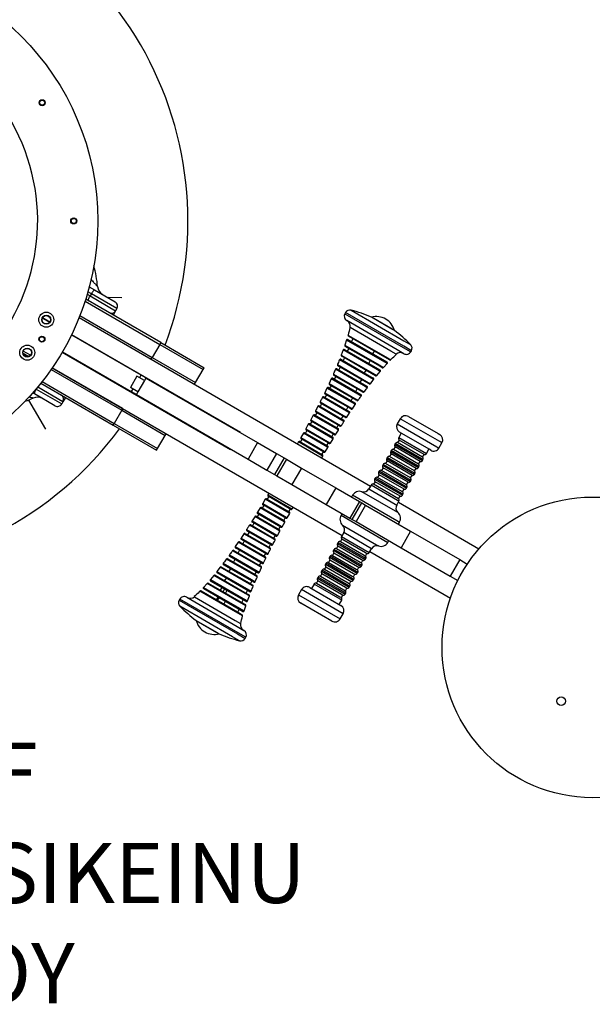
# Model space of a CAD drawing. Units: millimetres. Extents: x 3305 to 7618, y -120 to 3873.
# Drawn here: x 5636 to 6208, y 873 to 1856 of the extents above; entities that cross this region are included whole.
import ezdxf

# ---------------------------------------------------------------- set-up
doc = ezdxf.new("R2010")
doc.units = ezdxf.units.MM
doc.layers.add('Default', color=7, linetype='Continuous')
doc.layers.add('TIPTAP', color=7, linetype='Continuous')

# ---------------------------------------------------------------- blocks, each defined once
blk = doc.blocks.new('SE3')
at = {"layer": 'TIPTAP', "color": 7, "linetype": 'Continuous'}
for p, q in [((5711.99, 1603.47), (5711.56, 1603.47)), ((5703.23, 1582.01), (5706.12, 1580.34)), ((5707.37, 1582.51), (5703.94, 1584.49)), ((5705.3, 1589.48), (5710.65, 1586.38)), ((5707.37, 1582.51), (5706.12, 1580.34)), ((5707.87, 1583.34), (5707.37, 1582.51)), ((5732.9, 1567.74), (5707.37, 1582.51)), ((5708.39, 1584.13), (5707.87, 1583.34)), ((5708.89, 1584.83), (5708.39, 1584.13)), ((5709.37, 1585.43), (5708.89, 1584.83)), ((5709.8, 1585.9), (5709.37, 1585.43)), ((5710.16, 1586.23), (5709.8, 1585.9)), ((5710.45, 1586.39), (5710.16, 1586.23)), ((5710.65, 1586.38), (5710.45, 1586.39)), ((5710.65, 1586.38), (5731.07, 1574.57)), ((5701.11, 1575.15), (5775.75, 1531.97)), ((5776.75, 1533.7), (5701.73, 1577.1)), ((5704.28, 1576.07), (5704.38, 1576.54)), ((5704.29, 1575.73), (5704.28, 1576.07)), ((5704.39, 1575.56), (5704.29, 1575.73)), ((5704.38, 1576.54), (5704.57, 1577.15)), ((5704.57, 1577.15), (5704.86, 1577.86)), ((5704.86, 1577.86), (5705.22, 1578.65)), ((5705.22, 1578.65), (5705.64, 1579.49)), ((5705.64, 1579.49), (5706.12, 1580.34)), ((5706.12, 1580.34), (5731.64, 1565.57)), ((5737.9, 1578.59), (5724, 1578.66)), ((5731.64, 1565.57), (5729.14, 1561.25)), ((5732.9, 1567.74), (5731.64, 1565.57)), ((5961.14, 1563.71), (5960.48, 1562.58)), ((5960.48, 1562.58), (6018.66, 1528.93)), ((6019.32, 1530.06), (5961.14, 1563.71)), ((5966.66, 1566.06), (6019.32, 1535.6)), ((5658.45, 1558.24), (5665.74, 1554.02)), ((5658.67, 1558.69), (5666.03, 1554.43)), ((5695.24, 1558.91), (5986.23, 1390.57)), ((5695.24, 1558.91), (5767.23, 1517.26)), ((5695.98, 1560.79), (5768.24, 1518.99)), ((6012.83, 1526.52), (5962.31, 1555.75)), ((6007.38, 1547.33), (5987.01, 1559.11)), ((6010.04, 1545.79), (5987.01, 1559.11)), ((5987.01, 1559.11), (5987.01, 1559.11)), ((6001.31, 1557.19), (6001.25, 1557.23)), ((6006.46, 1525.23), (5965.63, 1548.85)), ((6010.04, 1545.79), (6007.38, 1547.33)), ((5687.5, 1541.43), (5756.64, 1501.44)), ((5687.72, 1541.89), (5856.35, 1444.33)), ((5776.75, 1533.7), (5775.75, 1531.97)), ((5776.75, 1533.7), (5820.03, 1508.67)), ((5962.03, 1536.38), (5960.37, 1531.18)), ((5998.03, 1515.58), (5962.12, 1536.36)), ((5963.57, 1536.92), (6002.49, 1514.41)), ((5963.6, 1541.25), (6001.3, 1519.44)), ((6000.27, 1519.16), (5964.06, 1540.11)), ((5968.45, 1537.56), (5966.95, 1534.97)), ((6019.32, 1535.6), (6026.21, 1531.62)), ((5639.15, 1523.2), (5644.99, 1519.82)), ((5646.71, 1521.13), (5639.43, 1525.35)), ((5678.3, 1524.23), (5846.34, 1427.02)), ((5678.55, 1524.66), (5747.13, 1484.99)), ((5775.75, 1531.97), (5768.24, 1518.99)), ((5775.75, 1531.97), (5819.03, 1506.94)), ((5958.7, 1526.4), (5956.82, 1521.39)), ((5991.5, 1507.47), (5958.75, 1526.41)), ((5960.19, 1526.94), (5995.52, 1506.5)), ((5960.43, 1531.2), (5994.62, 1511.42)), ((5993.57, 1511.1), (5960.87, 1530.01)), ((5964.42, 1527.96), (5962.92, 1525.36)), ((5988.41, 1522.55), (5989.91, 1525.15)), ((6011.8, 1522.14), (6006.46, 1525.23)), ((6019.44, 1522.7), (6012.83, 1526.52)), ((6018.66, 1528.93), (6026.27, 1524.52)), ((6026.92, 1525.65), (6019.32, 1530.06)), ((6026.27, 1524.52), (6026.92, 1525.65)), ((5767.23, 1517.26), (5768.24, 1518.99)), ((5768.24, 1518.99), (5811.52, 1493.95)), ((5985.24, 1499.23), (5955.06, 1516.68)), ((5956.49, 1517.18), (5988.9, 1498.43)), ((5956.89, 1521.39), (5988.25, 1503.24)), ((5987.17, 1502.9), (5957.32, 1520.17)), ((5960.21, 1518.5), (5958.7, 1515.9)), ((5984.38, 1512.95), (5985.88, 1515.54)), ((6002.72, 1512.87), (5998.03, 1515.58)), ((6005.01, 1516.42), (6000.27, 1519.16)), ((6001.3, 1519.44), (6006.23, 1516.59)), ((5667.26, 1506.93), (5737.69, 1466.19)), ((5668.4, 1508.58), (5957.69, 1341.23)), ((5738.69, 1467.92), (5668.4, 1508.58)), ((5811.52, 1493.95), (5819.03, 1506.94)), ((5819.03, 1506.94), (5820.03, 1508.67)), ((5979.2, 1490.89), (5951.12, 1507.13)), ((5952.54, 1507.6), (5982.57, 1490.23)), ((5953.07, 1511.76), (5982.12, 1494.96)), ((5981.02, 1494.59), (5953.49, 1510.52)), ((5955.83, 1509.16), (5954.33, 1506.57)), ((5980.16, 1503.49), (5981.66, 1506.08)), ((5995.78, 1504.99), (5991.5, 1507.47)), ((5992.37, 1500.82), (5995.82, 1504.94)), ((5997.84, 1508.62), (5993.57, 1511.1)), ((5994.62, 1511.42), (5999.09, 1508.83)), ((5999.09, 1508.8), (6002.77, 1512.8)), ((5658.29, 1494.79), (5730.18, 1453.2)), ((5752.88, 1500.14), (5746.37, 1488.89)), ((5760.35, 1495.82), (5752.88, 1500.14)), ((5760.35, 1495.82), (5753.84, 1484.57)), ((5756.79, 1501.35), (5755.29, 1498.75)), ((5761.85, 1498.42), (5760.35, 1495.82)), ((5761.85, 1498.42), (5873.35, 1433.92)), ((5810.51, 1492.22), (5811.52, 1493.95)), ((5946.91, 1497.73), (5944.74, 1492.97)), ((5973.34, 1482.46), (5946.96, 1497.72)), ((5948.37, 1498.18), (5976.48, 1481.92)), ((5949.01, 1502.3), (5976.18, 1486.59)), ((5975.07, 1486.2), (5949.43, 1501.03)), ((5951.33, 1499.93), (5949.83, 1497.33)), ((5975.79, 1494.15), (5977.29, 1496.75)), ((5984.62, 1492.51), (5981.02, 1494.59)), ((5982.12, 1494.96), (5985.92, 1492.76)), ((5989.19, 1496.94), (5985.24, 1499.23)), ((5985.95, 1492.71), (5989.21, 1496.92)), ((5991.08, 1500.64), (5987.17, 1502.9)), ((5988.25, 1503.24), (5992.35, 1500.87)), ((5650.74, 1484.1), (5650.55, 1483.49)), ((5651.03, 1484.81), (5650.74, 1484.1)), ((5651.39, 1485.6), (5651.03, 1484.81)), ((5651.81, 1486.44), (5651.39, 1485.6)), ((5652.29, 1487.29), (5651.81, 1486.44)), ((5652.55, 1487.75), (5652.29, 1487.29)), ((5652.29, 1487.29), (5677.81, 1472.52)), ((5679.07, 1474.69), (5653.84, 1489.28)), ((5657.03, 1493.21), (5729.18, 1451.47)), ((5753.84, 1484.57), (5746.37, 1488.89)), ((5748.78, 1487.5), (5747.28, 1484.9)), ((5753.84, 1484.57), (5752.34, 1481.98)), ((5942.61, 1488.44), (5940.33, 1483.76)), ((5940.36, 1483.75), (5964.77, 1469.63)), ((5967.63, 1473.98), (5942.63, 1488.44)), ((5944.03, 1488.87), (5970.58, 1473.52)), ((5944.77, 1492.97), (5970.41, 1478.14)), ((5969.29, 1477.73), (5945.18, 1491.68)), ((5946.73, 1490.78), (5945.22, 1488.18)), ((5971.29, 1484.92), (5972.79, 1487.51)), ((5978.42, 1484.26), (5975.07, 1486.2)), ((5976.18, 1486.59), (5979.73, 1484.53)), ((5982.87, 1488.76), (5979.2, 1490.89)), ((5643.37, 1475.81), (5640.92, 1474.86)), ((5649.21, 1478.34), (5643.37, 1475.81)), ((5661.89, 1447.29), (5645.01, 1476.48)), ((5650.56, 1482.51), (5648.88, 1483.49)), ((5650.55, 1483.49), (5650.45, 1483.01)), ((5650.45, 1483.01), (5650.46, 1482.68)), ((5650.46, 1482.68), (5650.56, 1482.51)), ((5670.98, 1470.7), (5650.56, 1482.51)), ((5679.07, 1474.69), (5677.81, 1472.52)), ((5681.57, 1479.01), (5679.07, 1474.69)), ((5752.34, 1481.98), (5863.84, 1417.47)), ((5935.82, 1474.63), (5959.26, 1461.07)), ((5962.05, 1465.44), (5938.15, 1479.26)), ((5939.54, 1479.68), (5964.85, 1465.05)), ((5942.03, 1481.71), (5940.53, 1479.11)), ((5963.64, 1469.21), (5940.76, 1482.44)), ((5966.68, 1475.77), (5968.19, 1478.37)), ((5970.9, 1472.09), (5967.63, 1473.98)), ((5972.44, 1475.91), (5969.29, 1477.73)), ((5970.41, 1478.14), (5973.76, 1476.2)), ((5976.79, 1480.47), (5973.34, 1482.46)), ((5737.69, 1466.19), (5730.18, 1453.2)), ((5738.69, 1467.92), (5737.69, 1466.19)), ((5737.69, 1466.19), (5780.97, 1441.15)), ((5931.15, 1465.6), (5953.85, 1452.47)), ((5952.7, 1452.02), (5931.54, 1464.27)), ((5956.59, 1456.85), (5933.54, 1470.18)), ((5934.93, 1470.59), (5959.26, 1456.51)), ((5937.25, 1472.71), (5935.75, 1470.11)), ((5958.12, 1460.64), (5936.21, 1473.31)), ((5961.99, 1466.7), (5963.49, 1469.3)), ((5965.18, 1463.63), (5962.05, 1465.44)), ((5966.63, 1467.48), (5963.64, 1469.21)), ((5964.77, 1469.63), (5967.96, 1467.78)), ((5967.98, 1467.76), (5970.93, 1472.06)), ((5927.5, 1454.87), (5926, 1452.27)), ((5928.8, 1461.19), (5926.37, 1456.64)), ((5926.38, 1456.64), (5948.53, 1443.83)), ((5947.38, 1443.37), (5926.76, 1455.3)), ((5951.22, 1448.22), (5928.82, 1461.18)), ((5930.2, 1461.57), (5953.8, 1447.92)), ((5932.41, 1463.76), (5930.9, 1461.17)), ((5959.6, 1455.1), (5956.59, 1456.85)), ((5957.21, 1457.7), (5958.71, 1460.29)), ((5960.98, 1458.98), (5958.12, 1460.64)), ((5959.26, 1461.07), (5962.32, 1459.3)), ((5962.35, 1459.27), (5965.19, 1463.61)), ((6015.86, 1457.76), (6012.86, 1452.57)), ((6055.16, 1435.03), (6015.86, 1457.76)), ((6024.06, 1459.95), (6053.53, 1442.9)), ((5729.18, 1451.47), (5730.18, 1453.2)), ((5729.18, 1451.47), (5772.46, 1426.44)), ((5730.18, 1453.2), (5773.46, 1428.17)), ((5922.55, 1446.03), (5921.05, 1443.43)), ((5923.99, 1452.25), (5921.51, 1447.76)), ((5921.53, 1447.75), (5943.3, 1435.16)), ((5942.14, 1434.69), (5921.9, 1446.4)), ((5945.94, 1439.55), (5924, 1452.25)), ((5925.38, 1452.63), (5948.46, 1439.28)), ((5954.15, 1446.52), (5951.22, 1448.22)), ((5952.36, 1448.75), (5953.87, 1451.35)), ((5955.47, 1450.42), (5952.7, 1452.02)), ((5953.85, 1452.47), (5956.82, 1450.75)), ((6012.86, 1452.57), (6052.16, 1429.83)), ((6044.52, 1427.32), (6015.05, 1444.37)), ((5773.46, 1428.17), (5780.97, 1441.15)), ((5780.97, 1441.15), (5781.97, 1442.88)), ((5856.1, 1443.9), (5856.35, 1444.33)), ((5935.61, 1422.16), (5914.13, 1434.58)), ((5915.5, 1434.96), (5938.06, 1421.9)), ((5917.55, 1437.23), (5916.05, 1434.64)), ((5919.09, 1443.39), (5916.58, 1438.94)), ((5916.59, 1438.93), (5938.14, 1426.46)), ((5936.98, 1425.99), (5916.96, 1437.57)), ((5940.74, 1430.86), (5919.1, 1443.39)), ((5920.47, 1443.76), (5943.22, 1430.61)), ((5944.79, 1433.16), (5942.14, 1434.69)), ((5943.3, 1435.16), (5946.15, 1433.51)), ((5948.81, 1437.89), (5945.94, 1439.55)), ((5946.16, 1433.5), (5948.83, 1437.88)), ((5950.08, 1441.81), (5947.38, 1443.37)), ((5947.46, 1439.86), (5948.96, 1442.46)), ((5948.53, 1443.83), (5951.43, 1442.15)), ((6014.66, 1436.51), (6013.15, 1433.91)), ((6016.78, 1443.37), (6014.25, 1439.01)), ((6014.25, 1439.01), (6041.95, 1422.98)), ((6039.59, 1422.09), (6014.66, 1436.51)), ((6053.53, 1442.9), (6055.22, 1441.93)), ((6057.41, 1433.73), (6055.16, 1435.03)), ((5772.46, 1426.44), (5773.46, 1428.17)), ((5846.34, 1427.02), (5846.59, 1427.45)), ((5873.35, 1433.92), (5863.84, 1417.47)), ((5873.35, 1433.92), (5892.22, 1423)), ((5939.6, 1424.48), (5936.98, 1425.99)), ((5937.51, 1422.22), (5939.01, 1424.82)), ((5938.14, 1426.46), (5940.96, 1424.83)), ((5943.57, 1429.23), (5940.74, 1430.86)), ((5940.97, 1424.83), (5943.58, 1429.22)), ((5942.5, 1431.02), (5944.01, 1433.61)), ((6006.78, 1426.09), (6006.24, 1425.16)), ((6006.24, 1425.16), (6033.94, 1409.13)), ((6032.98, 1410.94), (6006.78, 1426.09)), ((6010.65, 1429.59), (6009.15, 1426.99)), ((6034.08, 1412.57), (6009.15, 1426.99)), ((6010.79, 1433.02), (6010.25, 1432.08)), ((6010.25, 1432.08), (6037.95, 1416.06)), ((6035.58, 1415.16), (6010.65, 1429.59)), ((6036.99, 1417.86), (6010.79, 1433.02)), ((6038.08, 1419.49), (6013.15, 1433.91)), ((6041.95, 1422.98), (6044.48, 1427.35)), ((6046.21, 1426.35), (6044.52, 1427.32)), ((6052.16, 1429.83), (6054.41, 1428.53)), ((6054.41, 1428.53), (6057.41, 1433.73)), ((5863.84, 1417.47), (5882.71, 1406.56)), ((5892.22, 1423), (5882.71, 1406.56)), ((5899.75, 1418.65), (5890.23, 1402.21)), ((5892.22, 1423), (5899.75, 1418.65)), ((5902.06, 1417.31), (5892.55, 1400.87)), ((5899.75, 1418.65), (5902.06, 1417.31)), ((5902.06, 1417.31), (5917.11, 1408.6)), ((5938.42, 1420.53), (5935.61, 1422.16)), ((5937.42, 1418.81), (5938.42, 1420.53)), ((6002.64, 1415.74), (6001.14, 1413.14)), ((6002.78, 1419.17), (6002.23, 1418.23)), ((6002.23, 1418.23), (6029.93, 1402.21)), ((6027.57, 1401.31), (6002.64, 1415.74)), ((6028.98, 1404.01), (6002.78, 1419.17)), ((6006.64, 1422.66), (6005.14, 1420.06)), ((6030.07, 1405.64), (6005.14, 1420.06)), ((6031.57, 1408.24), (6006.64, 1422.66)), ((6034.08, 1412.57), (6035.58, 1415.16)), ((6038.49, 1416.99), (6036.99, 1417.86)), ((6037.95, 1416.06), (6038.49, 1416.99)), ((6038.08, 1419.49), (6039.59, 1422.09)), ((5882.71, 1406.56), (5890.23, 1402.21)), ((5917.11, 1408.6), (5907.6, 1392.16)), ((5917.11, 1408.6), (5951.48, 1388.72)), ((5994.76, 1405.32), (5994.22, 1404.38)), ((6020.97, 1390.16), (5994.76, 1405.32)), ((5998.63, 1408.81), (5997.13, 1406.21)), ((6022.06, 1391.79), (5997.13, 1406.21)), ((5998.77, 1412.24), (5998.23, 1411.31)), ((5998.23, 1411.31), (6025.93, 1395.29)), ((6023.56, 1394.39), (5998.63, 1408.81)), ((6024.97, 1397.09), (5998.77, 1412.24)), ((6026.07, 1398.72), (6001.14, 1413.14)), ((6030.07, 1405.64), (6031.57, 1408.24)), ((6034.48, 1410.07), (6032.98, 1410.94)), ((6033.94, 1409.13), (6034.48, 1410.07)), ((5890.23, 1402.21), (5892.55, 1400.87)), ((5892.55, 1400.87), (5907.6, 1392.16)), ((5990.76, 1398.39), (5990.22, 1397.46)), ((5990.22, 1397.46), (6017.92, 1381.44)), ((6016.96, 1383.24), (5990.76, 1398.39)), ((5994.63, 1401.89), (5993.12, 1399.29)), ((6018.05, 1384.87), (5993.12, 1399.29)), ((5994.22, 1404.38), (6021.92, 1388.36)), ((6019.56, 1387.47), (5994.63, 1401.89)), ((6026.47, 1396.22), (6024.97, 1397.09)), ((6025.93, 1395.29), (6026.47, 1396.22)), ((6026.07, 1398.72), (6027.57, 1401.31)), ((6030.48, 1403.15), (6028.98, 1404.01)), ((6029.93, 1402.21), (6030.48, 1403.15)), ((5907.6, 1392.16), (5941.97, 1372.27)), ((5951.48, 1388.72), (5941.97, 1372.27)), ((5951.48, 1388.72), (5975.08, 1375.07)), ((5986.75, 1391.47), (5984.57, 1387.69)), ((5984.57, 1387.69), (6010.77, 1372.53)), ((6012.95, 1376.31), (5986.75, 1391.47)), ((5990.62, 1394.96), (5989.12, 1392.37)), ((6014.05, 1377.94), (5989.12, 1392.37)), ((6015.55, 1380.54), (5990.62, 1394.96)), ((6018.05, 1384.87), (6019.56, 1387.47)), ((6022.46, 1389.3), (6020.97, 1390.16)), ((6021.92, 1388.36), (6022.46, 1389.3)), ((6022.06, 1391.79), (6023.56, 1394.39)), ((5881.04, 1377.5), (5878.43, 1373.1)), ((5902.6, 1365.02), (5881.05, 1377.49)), ((5882.41, 1377.85), (5902.43, 1366.27)), ((5884.5, 1380.1), (5883, 1377.51)), ((5884.59, 1383.52), (5883.59, 1381.8)), ((5883.59, 1381.79), (5905.07, 1369.37)), ((5906.51, 1367.37), (5883.95, 1380.42)), ((5968.2, 1381.36), (5967.2, 1379.63)), ((6012.41, 1355.78), (5968.2, 1381.36)), ((6013.41, 1364.23), (5977.55, 1384.98)), ((6014.45, 1375.45), (6012.95, 1376.31)), ((6014.05, 1377.94), (6015.55, 1380.54)), ((6018.46, 1382.37), (6016.96, 1383.24)), ((6017.92, 1381.44), (6018.46, 1382.37)), ((5875.85, 1368.83), (5873.18, 1364.44)), ((5897.64, 1356.22), (5875.86, 1368.82)), ((5877.22, 1369.16), (5897.46, 1357.45)), ((5879.51, 1371.31), (5878, 1368.71)), ((5878.44, 1373.1), (5900.08, 1360.58)), ((5901.54, 1358.56), (5878.79, 1371.72)), ((5902.43, 1366.27), (5905.05, 1364.75)), ((5904.46, 1365.09), (5905.96, 1367.69)), ((5905.07, 1369.37), (5907.88, 1367.74)), ((5941.97, 1372.27), (5965.56, 1358.63)), ((5975.08, 1375.07), (5965.56, 1358.63)), ((5967.89, 1357.28), (5977.4, 1373.73)), ((5981.17, 1371.55), (5971.65, 1355.1)), ((5975.08, 1375.07), (5977.4, 1373.73)), ((5977.4, 1373.73), (5981.17, 1371.55)), ((5981.17, 1371.55), (6026.09, 1345.56)), ((6010.77, 1372.53), (6012.27, 1371.67)), ((6012.27, 1371.67), (6014.45, 1375.45)), ((6013.93, 1374.55), (6094.34, 1328.03)), ((5892.73, 1347.36), (5870.58, 1360.17)), ((5871.93, 1360.51), (5892.55, 1348.59)), ((5874.55, 1362.46), (5873.05, 1359.87)), ((5873.2, 1364.43), (5895.14, 1351.74)), ((5896.63, 1349.69), (5873.55, 1363.04)), ((5897.46, 1357.45), (5900.11, 1355.92)), ((5900.48, 1354.57), (5897.64, 1356.22)), ((5899.46, 1356.3), (5900.96, 1358.89)), ((5900.08, 1360.58), (5902.91, 1358.94)), ((5905.42, 1363.39), (5902.6, 1365.02)), ((5902.92, 1358.94), (5905.43, 1363.39)), ((5957.68, 1363.19), (5956.68, 1361.45)), ((5956.68, 1361.45), (6003.42, 1334.41)), ((5965.56, 1358.63), (5967.89, 1357.28)), ((5967.89, 1357.28), (5971.65, 1355.1)), ((5862.41, 1347.22), (5885.46, 1333.89)), ((5887.89, 1338.45), (5865.19, 1351.58)), ((5866.54, 1351.91), (5887.7, 1339.66)), ((5867.86, 1355.8), (5890.26, 1342.84)), ((5869.65, 1353.57), (5868.14, 1350.98)), ((5891.81, 1340.75), (5868.21, 1354.41)), ((5892.55, 1348.59), (5895.25, 1347.03)), ((5895.63, 1345.69), (5892.73, 1347.36)), ((5894.51, 1347.45), (5896.01, 1350.05)), ((5895.14, 1351.74), (5898.01, 1350.08)), ((5898.02, 1350.07), (5900.5, 1354.57)), ((5958.21, 1351.54), (5992.13, 1331.92)), ((5971.65, 1355.1), (6016.58, 1329.11)), ((6014.94, 1354.32), (6012.41, 1355.78)), ((6013.94, 1352.59), (6014.94, 1354.32)), ((5859.66, 1343.05), (5856.82, 1338.71)), ((5856.83, 1338.7), (5880.74, 1324.87)), ((5882.47, 1322.64), (5857.16, 1337.28)), ((5883.13, 1329.47), (5859.69, 1343.03)), ((5861.03, 1343.35), (5882.94, 1330.67)), ((5887.08, 1331.74), (5862.75, 1345.82)), ((5864.8, 1344.63), (5863.3, 1342.03)), ((5887.7, 1339.66), (5890.47, 1338.06)), ((5890.86, 1336.73), (5887.89, 1338.45)), ((5889.6, 1338.56), (5891.11, 1341.16)), ((5890.26, 1342.84), (5893.19, 1341.15)), ((5893.22, 1341.14), (5895.64, 1345.68)), ((5957.57, 1337.83), (5956.07, 1335.24)), ((5959.35, 1344.11), (5957.17, 1340.33)), ((5957.17, 1340.33), (5984.87, 1324.31)), ((5957.57, 1337.83), (5981.15, 1324.19)), ((5987.05, 1328.09), (5959.35, 1344.11)), ((6026.09, 1345.56), (6016.58, 1329.11)), ((6026.09, 1345.56), (6075.13, 1317.19)), ((5854.03, 1334.56), (5851.08, 1330.27)), ((5851.11, 1330.24), (5876.11, 1315.78)), ((5877.98, 1313.45), (5851.43, 1328.81)), ((5855.33, 1326.55), (5853.82, 1323.96)), ((5878.46, 1320.42), (5854.05, 1334.54)), ((5855.38, 1334.85), (5878.26, 1321.61)), ((5860.02, 1335.62), (5858.52, 1333.03)), ((5882.94, 1330.67), (5885.8, 1329.01)), ((5886.19, 1327.7), (5883.13, 1329.47)), ((5884.76, 1329.62), (5886.26, 1332.21)), ((5885.46, 1333.89), (5888.47, 1332.15)), ((5949.7, 1327.42), (5949.16, 1326.48)), ((5949.16, 1326.48), (5976.86, 1310.46)), ((5975.9, 1312.26), (5949.7, 1327.42)), ((5953.57, 1330.91), (5952.06, 1328.31)), ((5952.06, 1328.31), (5975.64, 1314.67)), ((5953.7, 1334.34), (5953.16, 1333.41)), ((5953.16, 1333.41), (5980.86, 1317.38)), ((5953.57, 1330.91), (5977.15, 1317.27)), ((5979.9, 1319.18), (5953.7, 1334.34)), ((5956.07, 1335.24), (5979.65, 1321.59)), ((5984.87, 1324.31), (5987.05, 1328.09)), ((5992.13, 1331.92), (5994.07, 1330.8)), ((6003.42, 1334.41), (6004.42, 1336.14)), ((6016.58, 1329.11), (6065.61, 1300.75)), ((5869.44, 1302.08), (5842.28, 1317.79)), ((5843.59, 1318.07), (5869.23, 1303.23)), ((5845.22, 1321.86), (5871.6, 1306.6)), ((5873.64, 1304.15), (5845.53, 1320.41)), ((5873.89, 1311.3), (5848.25, 1326.13)), ((5850.72, 1317.41), (5849.22, 1314.81)), ((5849.57, 1326.42), (5873.68, 1312.47)), ((5878.26, 1321.61), (5881.25, 1319.88)), ((5881.65, 1318.58), (5878.46, 1320.42)), ((5879.41, 1313.89), (5881.69, 1318.56)), ((5879.98, 1320.61), (5881.48, 1323.21)), ((5880.74, 1324.87), (5883.86, 1323.06)), ((5945.55, 1317.06), (5944.05, 1314.46)), ((5945.69, 1320.49), (5945.15, 1319.56)), ((5945.15, 1319.56), (5972.85, 1303.53)), ((5945.55, 1317.06), (5969.13, 1303.42)), ((5971.89, 1305.33), (5945.69, 1320.49)), ((5949.56, 1323.98), (5948.06, 1321.39)), ((5948.06, 1321.39), (5971.64, 1307.74)), ((5949.56, 1323.98), (5973.14, 1310.34)), ((5977.15, 1317.27), (5978.49, 1316.49)), ((5979.65, 1321.59), (5981, 1320.81)), ((5981.4, 1318.32), (5979.9, 1319.18)), ((5980.86, 1317.38), (5981.4, 1318.32)), ((5981, 1320.81), (5982.5, 1323.41)), ((5981.15, 1324.19), (5982.5, 1323.41)), ((5985.39, 1325.21), (6065.8, 1278.69)), ((6075.13, 1317.19), (6065.61, 1300.75)), ((6075.13, 1317.19), (6082.72, 1312.8)), ((5836.05, 1309.6), (5832.82, 1305.42)), ((5865.14, 1292.76), (5836.09, 1309.56)), ((5837.39, 1309.82), (5864.92, 1293.89)), ((5839.14, 1313.56), (5867.22, 1297.32)), ((5869.47, 1294.72), (5839.44, 1312.1)), ((5846.22, 1308.17), (5844.72, 1305.58)), ((5873.68, 1312.47), (5876.84, 1310.65)), ((5877.24, 1309.36), (5873.89, 1311.3)), ((5875.1, 1304.6), (5877.27, 1309.36)), ((5875.28, 1311.54), (5876.79, 1314.14)), ((5876.11, 1315.78), (5879.38, 1313.88)), ((5941.55, 1310.13), (5940.05, 1307.54)), ((5940.05, 1307.54), (5963.63, 1293.9)), ((5941.69, 1313.57), (5941.14, 1312.63)), ((5941.14, 1312.63), (5968.84, 1296.61)), ((5941.55, 1310.13), (5965.13, 1296.49)), ((5967.89, 1298.41), (5941.69, 1313.57)), ((5944.05, 1314.46), (5967.63, 1300.82)), ((5971.64, 1307.74), (5972.99, 1306.96)), ((5972.99, 1306.96), (5974.49, 1309.56)), ((5973.14, 1310.34), (5974.49, 1309.56)), ((5975.64, 1314.67), (5976.99, 1313.89)), ((5977.4, 1311.39), (5975.9, 1312.26)), ((5976.86, 1310.46), (5977.4, 1311.39)), ((5976.99, 1313.89), (5978.49, 1316.49)), ((5829.64, 1301.5), (5826.19, 1297.37)), ((5826.23, 1297.33), (5858.98, 1278.39)), ((5861.02, 1283.31), (5829.66, 1301.45)), ((5830.93, 1301.69), (5860.78, 1284.42)), ((5832.82, 1305.38), (5863, 1287.92)), ((5865.52, 1285.14), (5833.11, 1303.89)), ((5841.85, 1298.84), (5840.35, 1296.24)), ((5867.22, 1297.32), (5870.89, 1295.19)), ((5869.23, 1303.23), (5872.58, 1301.29)), ((5873, 1300.02), (5869.44, 1302.08)), ((5870.68, 1302.4), (5872.18, 1304.99)), ((5871.6, 1306.6), (5875.05, 1304.6)), ((5933.67, 1299.72), (5933.13, 1298.78)), ((5933.13, 1298.78), (5960.83, 1282.76)), ((5959.87, 1284.56), (5933.67, 1299.72)), ((5937.54, 1303.21), (5936.04, 1300.61)), ((5936.04, 1300.61), (5959.62, 1286.97)), ((5937.68, 1306.64), (5937.14, 1305.71)), ((5937.14, 1305.71), (5964.84, 1289.68)), ((5937.54, 1303.21), (5961.12, 1289.57)), ((5963.88, 1291.48), (5937.68, 1306.64)), ((5967.63, 1300.82), (5968.98, 1300.04)), ((5969.38, 1297.54), (5967.89, 1298.41)), ((5968.84, 1296.61), (5969.38, 1297.54)), ((5968.98, 1300.04), (5970.48, 1302.64)), ((5969.13, 1303.42), (5970.48, 1302.64)), ((5973.39, 1304.47), (5971.89, 1305.33)), ((5972.85, 1303.53), (5973.39, 1304.47)), ((6065.61, 1300.75), (6073.2, 1296.36)), ((5822.92, 1293.53), (5819.25, 1289.54)), ((5819.29, 1289.46), (5855.2, 1268.68)), ((5858.44, 1265.4), (5819.52, 1287.92)), ((5857.11, 1273.71), (5822.92, 1293.5)), ((5824.17, 1293.7), (5856.86, 1274.79)), ((5861.82, 1275.39), (5826.49, 1295.82)), ((5837.63, 1289.38), (5836.13, 1286.78)), ((5838.88, 1285.19), (5840.39, 1287.78)), ((5863, 1287.92), (5866.95, 1285.64)), ((5864.92, 1293.89), (5868.52, 1291.81)), ((5868.94, 1290.56), (5865.14, 1292.76)), ((5866.18, 1293.16), (5867.68, 1295.76)), ((5917.21, 1287.24), (5914.21, 1282.05)), ((5958.76, 1263.21), (5917.21, 1287.24)), ((5925.41, 1289.43), (5956.57, 1271.4)), ((5929.67, 1292.79), (5927.14, 1288.43)), ((5955.87, 1277.64), (5929.67, 1292.79)), ((5933.54, 1296.28), (5932.03, 1293.69)), ((5932.03, 1293.69), (5955.61, 1280.05)), ((5933.54, 1296.28), (5957.12, 1282.64)), ((5960.97, 1286.19), (5962.47, 1288.79)), ((5961.12, 1289.57), (5962.47, 1288.79)), ((5963.63, 1293.9), (5964.97, 1293.12)), ((5965.38, 1290.62), (5963.88, 1291.48)), ((5964.84, 1289.68), (5965.38, 1290.62)), ((5964.97, 1293.12), (5966.48, 1295.71)), ((5965.13, 1296.49), (5966.48, 1295.71)), ((5795.74, 1277.8), (5795.09, 1276.67)), ((5853.92, 1244.14), (5795.74, 1277.8)), ((5802.57, 1279.62), (5853.09, 1250.4)), ((5810.21, 1280.19), (5851.04, 1256.57)), ((5853.48, 1263.93), (5815.78, 1285.74)), ((5817, 1285.91), (5853.22, 1264.96)), ((5833.6, 1279.77), (5832.1, 1277.17)), ((5833.37, 1276.44), (5834.87, 1279.04)), ((5842.75, 1286.42), (5841.25, 1283.82)), ((5858.98, 1278.39), (5863.26, 1275.91)), ((5860.78, 1284.42), (5864.69, 1282.16)), ((5865.12, 1280.94), (5861.02, 1283.31)), ((5861.8, 1283.83), (5863.31, 1286.42)), ((5863.31, 1275.92), (5865.19, 1280.94)), ((5914.21, 1282.05), (5955.76, 1258.01)), ((5955.61, 1280.05), (5956.96, 1279.27)), ((5957.37, 1276.77), (5955.87, 1277.64)), ((5956.96, 1279.27), (5958.47, 1281.86)), ((5957.12, 1282.64), (5958.47, 1281.86)), ((5959.62, 1286.97), (5960.97, 1286.19)), ((5961.37, 1283.69), (5959.87, 1284.56)), ((5960.83, 1282.76), (5961.37, 1283.69)), ((5795.09, 1276.67), (5853.26, 1243.01)), ((5848.46, 1240.25), (5795.8, 1270.71)), ((5841.07, 1275.45), (5839.57, 1272.85)), ((5855.2, 1268.68), (5859.89, 1265.97)), ((5856.86, 1274.79), (5861.14, 1272.31)), ((5861.58, 1271.13), (5857.11, 1273.71)), ((5857.59, 1274.37), (5859.09, 1276.96)), ((5859.98, 1265.96), (5861.64, 1271.14)), ((5947.56, 1255.82), (5916.4, 1273.85)), ((5954.84, 1272.41), (5957.37, 1276.77)), ((5853.22, 1264.96), (5857.95, 1262.22)), ((5858.41, 1261.08), (5853.48, 1263.93)), ((5853.56, 1264.76), (5855.06, 1267.36)), ((5955.76, 1258.01), (5958.76, 1263.21)), ((5811.97, 1256.53), (5832.33, 1244.75)), ((5811.97, 1256.53), (5835, 1243.21)), ((5851.04, 1256.57), (5856.38, 1253.48)), ((5853.09, 1250.4), (5859.7, 1246.58)), ((5820.7, 1245.13), (5820.76, 1245.09)), ((5832.33, 1244.75), (5835, 1243.21)), ((5855.35, 1236.26), (5848.46, 1240.25)), ((5853.26, 1243.01), (5860.87, 1238.61)), ((5861.53, 1239.74), (5853.92, 1244.14)), ((5860.87, 1238.61), (5861.53, 1239.74))]:
    blk.add_line(p, q, dxfattribs=at)
for centre, radius in [((5453.79, 1655.36), 260), ((5453.79, 1655.36), 260), ((5658.27, 1773.18), 3), ((5658.27, 1773.18), 3), ((5658.27, 1773.18), 2.5), ((5689.79, 1655.15), 3), ((5689.79, 1655.15), 3), ((5689.79, 1655.15), 2.5), ((5662.39, 1556.63), 7.5), ((5662.39, 1556.63), 4.5), ((5662.39, 1556.63), 4.25), ((5658.07, 1537.18), 3), ((5658.07, 1537.18), 3), ((5658.07, 1537.18), 2.5), ((5643.36, 1523.74), 7.5), ((5643.36, 1523.74), 4.5), ((5643.36, 1523.74), 4.25), ((6207.54, 1229.62), 150), ((6176.49, 1175.95), 4.25)]:
    blk.add_circle(centre, radius, dxfattribs=at)
for centre, radius, start, end in [((5453.79, 1655.36), 350, 339.22708, 81.0659), ((5453.79, 1655.36), 200, 310.28532, 160.83367), ((5601.48, 1580.22), 112.5, 4.80066, 15.54902), ((5723.55, 1590.47), 10, 184.80066, 239.95076), ((5728.57, 1570.24), 5, 329.95076, 59.95076), ((5727.32, 1568.08), 5, 239.95076, 329.95076), ((5964.81, 1560.08), 5, 149.95076, 239.95076), ((5965.47, 1561.21), 5, 76.14373, 149.95076), ((5937.13, 1446.32), 123.33, 66.14145, 76.14373), ((5959.8, 1550.27), 6, 346.29044, 59.95076), ((5991.86, 1541.01), 18.74, 59.95076, 104.99456), ((5991.93, 1540.97), 18.74, 14.90696, 59.95076), ((5937.13, 1446.32), 123.33, 43.75779, 53.76007), ((5963.07, 1536.06), 1, 59.95076, 162.50159), ((5964.56, 1540.97), 1, 163.84617, 239.95076), ((5959.69, 1526.07), 1, 59.95076, 160.18917), ((5961.37, 1530.88), 1, 161.23985, 239.95076), ((6015.94, 1517.79), 6, 59.95076, 133.61108), ((6021.94, 1527.03), 5, 239.95076, 329.95076), ((6022.6, 1528.16), 5, 329.95076, 43.75779), ((5955.99, 1516.31), 1, 59.95076, 158.34155), ((5957.82, 1521.03), 1, 159.19123, 239.95076), ((6001.99, 1513.54), 1, 317.39993, 59.95076), ((6005.51, 1517.28), 1, 239.95076, 316.05534), ((5952.04, 1506.74), 1, 59.95076, 156.82269), ((5953.99, 1511.38), 1, 157.52778, 239.95076), ((5995.02, 1505.64), 1, 319.71234, 59.95076), ((5998.34, 1509.49), 1, 239.95076, 318.66167), ((5947.87, 1497.31), 1, 59.95076, 155.54669), ((5949.93, 1501.9), 1, 156.1435, 239.95076), ((5988.4, 1497.57), 1, 321.55997, 59.95076), ((5991.58, 1501.51), 1, 239.95076, 320.71028), ((5941.26, 1483.31), 1, 153.95944, 239.95076), ((5943.53, 1488.01), 1, 59.95076, 154.45663), ((5945.68, 1492.55), 1, 154.96955, 239.95076), ((5978.93, 1485.12), 1, 239.95076, 323.75802), ((5982.07, 1489.36), 1, 323.07883, 59.95076), ((5985.12, 1493.37), 1, 239.95076, 322.37373), ((5653.45, 1469.29), 10, 59.95076, 115.10085), ((5674.74, 1477.19), 5, 329.95076, 59.95076), ((5936.71, 1474.18), 1, 153.08091, 239.95076), ((5939.04, 1478.82), 1, 59.95076, 153.51353), ((5972.94, 1476.77), 1, 239.95076, 324.93196), ((5975.98, 1481.05), 1, 324.35483, 59.95076), ((5673.49, 1475.03), 5, 239.95076, 329.95076), ((5932.04, 1465.13), 1, 152.31153, 239.95076), ((5934.43, 1469.72), 1, 59.95076, 152.69022), ((5964.34, 1464.18), 1, 326.38799, 59.95076), ((5967.13, 1468.34), 1, 239.95076, 325.94208), ((5970.08, 1472.65), 1, 325.44489, 59.95076), ((5927.26, 1456.16), 1, 151.63624, 239.95076), ((5929.7, 1460.71), 1, 59.95076, 151.968), ((5958.76, 1455.64), 1, 327.2113, 59.95076), ((5961.49, 1459.84), 1, 239.95076, 326.8206), ((6021.05, 1454.76), 6, 59.95076, 149.95076), ((5453.79, 1655.36), 350, 217.75068, 323.62204), ((5922.4, 1447.27), 1, 151.04659, 239.95076), ((5924.88, 1451.77), 1, 59.95076, 151.33503), ((5953.3, 1447.05), 1, 327.93352, 59.95076), ((5955.97, 1451.28), 1, 239.95076, 327.58999), ((6018.05, 1449.57), 6, 149.95076, 239.95076), ((5915, 1434.09), 1, 59.95076, 150.32583), ((5917.46, 1438.44), 1, 150.5417, 239.95076), ((5919.97, 1442.9), 1, 59.95076, 150.78626), ((5947.96, 1438.42), 1, 328.56649, 59.95076), ((5950.58, 1442.68), 1, 239.95076, 328.26528), ((6015.98, 1438.01), 2, 149.95076, 228.4138), ((6052.22, 1436.73), 6, 329.95076, 59.95076), ((5940.1, 1425.34), 1, 239.95076, 329.35982), ((5942.72, 1429.74), 1, 329.11526, 59.95076), ((5945.29, 1434.03), 1, 239.95076, 328.85492), ((6007.97, 1424.16), 2, 149.95076, 228.4138), ((6008.51, 1425.09), 2, 71.48772, 149.95076), ((6011.98, 1431.08), 2, 149.95076, 228.4138), ((6012.52, 1432.02), 2, 71.48772, 149.95076), ((6049.21, 1431.54), 6, 239.95076, 329.95076), ((5937.56, 1421.04), 1, 329.57569, 59.95076), ((6003.97, 1417.23), 2, 149.95076, 228.4138), ((6004.51, 1418.17), 2, 71.48772, 149.95076), ((6036.21, 1417.06), 2, 251.48772, 329.95076), ((6036.76, 1418), 2, 329.95076, 48.4138), ((6040.22, 1423.99), 2, 251.48772, 329.95076), ((5996.5, 1404.32), 2, 71.48772, 149.95076), ((5999.96, 1410.31), 2, 149.95076, 228.4138), ((6000.5, 1411.24), 2, 71.48772, 149.95076), ((6028.74, 1404.15), 2, 329.95076, 48.4138), ((6032.21, 1410.14), 2, 251.48772, 329.95076), ((6032.75, 1411.07), 2, 329.95076, 48.4138), ((5991.95, 1396.46), 2, 149.95076, 228.4138), ((5992.49, 1397.39), 2, 71.48772, 149.95076), ((5995.95, 1403.38), 2, 149.95076, 228.4138), ((6024.2, 1396.29), 2, 251.48772, 329.95076), ((6024.74, 1397.22), 2, 329.95076, 48.4138), ((6028.2, 1403.21), 2, 251.48772, 329.95076), ((5979.37, 1390.7), 6, 252.32438, 329.95076), ((5988.48, 1390.47), 2, 71.48772, 149.95076), ((6020.19, 1389.36), 2, 251.48772, 329.95076), ((6020.73, 1390.3), 2, 329.95076, 48.4138), ((5881.91, 1376.98), 1, 59.95076, 149.35982), ((5884.45, 1381.29), 1, 149.57569, 239.95076), ((5975.12, 1377.36), 8, 72.32438, 149.95076), ((6012.72, 1376.45), 2, 329.95076, 48.4138), ((6016.18, 1382.44), 2, 251.48772, 329.95076), ((6016.73, 1383.37), 2, 329.95076, 48.4138), ((5876.72, 1368.3), 1, 59.95076, 148.85492), ((5879.29, 1372.58), 1, 149.11526, 239.95076), ((5907.01, 1368.24), 1, 239.95076, 330.32583), ((6017.46, 1368.66), 6, 149.95076, 227.57713), ((5871.43, 1359.65), 1, 59.95076, 148.26528), ((5874.05, 1363.91), 1, 148.56649, 239.95076), ((5902.04, 1359.43), 1, 239.95076, 330.78626), ((5904.55, 1363.89), 1, 330.5417, 59.95076), ((5963.6, 1357.45), 8, 149.95076, 227.57713), ((6008.01, 1358.33), 8, 329.95076, 47.57713), ((5863.25, 1346.68), 1, 147.2113, 239.95076), ((5866.04, 1351.04), 1, 59.95076, 147.58999), ((5868.71, 1355.27), 1, 147.93352, 239.95076), ((5894.75, 1346.16), 1, 331.63624, 59.95076), ((5897.13, 1350.56), 1, 239.95076, 331.33503), ((5899.61, 1355.06), 1, 331.04659, 59.95076), ((5954.16, 1347.11), 6, 329.95076, 47.57713), ((5857.67, 1338.14), 1, 146.38799, 239.95076), ((5860.52, 1342.48), 1, 59.95076, 146.8206), ((5889.97, 1337.19), 1, 332.31153, 59.95076), ((5892.31, 1341.62), 1, 239.95076, 331.968), ((5958.9, 1339.33), 2, 149.95076, 228.4138), ((5849.07, 1325.55), 1, 59.95076, 144.93196), ((5851.93, 1329.67), 1, 145.44489, 239.95076), ((5854.88, 1333.98), 1, 59.95076, 145.94208), ((5885.3, 1328.15), 1, 333.08091, 59.95076), ((5887.58, 1332.6), 1, 239.95076, 332.69022), ((5950.89, 1325.48), 2, 149.95076, 228.4138), ((5951.43, 1326.41), 2, 71.48772, 149.95076), ((5954.89, 1332.4), 2, 149.95076, 228.4138), ((5955.43, 1333.34), 2, 71.48772, 149.95076), ((5992.25, 1325.08), 6, 72.32438, 149.95076), ((5996.5, 1338.42), 8, 252.32438, 329.95076), ((5843.08, 1317.2), 1, 59.95076, 143.75802), ((5846.04, 1321.27), 1, 144.35483, 239.95076), ((5880.75, 1319.01), 1, 333.95944, 59.95076), ((5882.97, 1323.51), 1, 239.95076, 333.51353), ((5946.88, 1318.55), 2, 149.95076, 228.4138), ((5947.42, 1319.49), 2, 71.48772, 149.95076), ((5979.13, 1318.38), 2, 251.48772, 329.95076), ((5979.67, 1319.32), 2, 329.95076, 48.4138), ((5983.14, 1325.31), 2, 251.48772, 329.95076), ((5836.89, 1308.95), 1, 59.95076, 142.37373), ((5839.94, 1312.96), 1, 143.07883, 239.95076), ((5876.33, 1309.78), 1, 334.96955, 59.95076), ((5878.48, 1314.32), 1, 239.95076, 334.45663), ((5939.41, 1305.64), 2, 71.48772, 149.95076), ((5942.88, 1311.63), 2, 149.95076, 228.4138), ((5943.42, 1312.57), 2, 71.48772, 149.95076), ((5971.66, 1305.47), 2, 329.95076, 48.4138), ((5975.12, 1311.46), 2, 251.48772, 329.95076), ((5975.67, 1312.39), 2, 329.95076, 48.4138), ((5826.99, 1296.69), 1, 139.71234, 239.95076), ((5830.43, 1300.82), 1, 59.95076, 140.71028), ((5833.61, 1304.76), 1, 141.55997, 239.95076), ((5872.08, 1300.43), 1, 336.1435, 59.95076), ((5874.14, 1305.02), 1, 239.95076, 335.54669), ((5934.86, 1297.78), 2, 149.95076, 228.4138), ((5935.4, 1298.72), 2, 71.48772, 149.95076), ((5938.87, 1304.7), 2, 149.95076, 228.4138), ((5967.65, 1298.54), 2, 329.95076, 48.4138), ((5971.12, 1304.53), 2, 251.48772, 329.95076), ((5820.02, 1288.78), 1, 137.39993, 239.95076), ((5823.67, 1292.83), 1, 59.95076, 138.66167), ((5868.02, 1290.94), 1, 337.52778, 59.95076), ((5869.97, 1295.59), 1, 239.95076, 336.82269), ((5922.41, 1284.24), 6, 59.95076, 149.95076), ((5931.4, 1291.79), 2, 71.48772, 149.95076), ((5963.11, 1290.68), 2, 251.48772, 329.95076), ((5963.65, 1291.62), 2, 329.95076, 48.4138), ((5967.11, 1297.61), 2, 251.48772, 329.95076), ((5800.07, 1275.3), 5, 59.95076, 149.95076), ((5806.07, 1284.53), 6, 239.95076, 313.61108), ((5816.5, 1285.04), 1, 59.95076, 136.05534), ((5864.19, 1281.29), 1, 339.19123, 59.95076), ((5866.02, 1286.01), 1, 239.95076, 338.34155), ((5919.4, 1279.04), 6, 149.95076, 239.95076), ((5955.64, 1277.77), 2, 329.95076, 48.4138), ((5959.1, 1283.76), 2, 251.48772, 329.95076), ((5959.64, 1284.69), 2, 329.95076, 48.4138), ((5799.41, 1274.17), 5, 149.95076, 223.75779), ((5884.88, 1356.01), 123.33, 223.75779, 233.76007), ((5860.64, 1271.45), 1, 341.23985, 59.95076), ((5862.32, 1276.25), 1, 239.95076, 340.18917), ((5953.57, 1266.21), 6, 329.95076, 59.95076), ((5857.45, 1261.35), 1, 343.84617, 59.95076), ((5858.94, 1266.27), 1, 239.95076, 342.50159), ((5950.56, 1261.02), 6, 239.95076, 329.95076), ((5830.09, 1261.35), 18.74, 194.90696, 239.95076), ((5862.21, 1252.06), 6, 166.29044, 239.95076), ((5830.15, 1261.32), 18.74, 239.95076, 284.99456), ((5884.88, 1356.01), 123.33, 246.14145, 256.14373), ((5856.54, 1241.12), 5, 256.14373, 329.95076), ((5857.2, 1242.25), 5, 329.95076, 59.95076)]:
    blk.add_arc(centre, radius, start, end, dxfattribs=at)
for points, knots in [([(5706.97, 1596.94), (5707.92, 1595.87), (5709.67, 1593.91), (5711.52, 1591.88), (5712.58, 1590.72), (5713.03, 1590.24), (5713.46, 1589.78), (5713.53, 1589.7), (5713.59, 1589.63)], [0, 0, 0, 0, 0.313082, 0.572188, 0.68146, 0.794202, 0.830104, 1, 1, 1, 1]), ([(5965.52, 1548.83), (5964.97, 1546.33), (5964.4, 1543.78), (5963.61, 1541.29), (5963.59, 1541.24)], [0, 0, 0, 0, 0.980121, 1, 1, 1, 1]), ([(5955.05, 1516.67), (5955, 1516.54), (5954.38, 1514.89), (5953.67, 1513.27), (5953.01, 1511.78)], [0, 0, 0, 0, 0.076365, 1, 1, 1, 1]), ([(6006.23, 1516.57), (6006.43, 1516.78), (6008.19, 1518.71), (6010.12, 1520.47), (6011.83, 1522.04)], [0, 0, 0, 0, 0.112205, 1, 1, 1, 1]), ([(5951.07, 1507.14), (5950.56, 1505.88), (5949.9, 1504.26), (5949.16, 1502.66), (5948.99, 1502.29)], [0, 0, 0, 0, 0.770635, 1, 1, 1, 1]), ([(5761.55, 1498.6), (5761.47, 1498.64), (5760.92, 1498.96), (5759.32, 1499.88), (5757.66, 1500.85), (5756.79, 1501.35)], [0, 0, 0, 0, 0.074294, 0.517314, 1, 1, 1, 1]), ([(5752.04, 1482.15), (5751.96, 1482.2), (5751.41, 1482.51), (5749.81, 1483.44), (5748.15, 1484.4), (5747.28, 1484.9)], [0, 0, 0, 0, 0.074294, 0.517314, 1, 1, 1, 1]), ([(5979.75, 1484.49), (5980.61, 1485.7), (5981.62, 1487.13), (5982.7, 1488.52), (5982.87, 1488.74)], [0, 0, 0, 0, 0.84135, 1, 1, 1, 1]), ([(5649.21, 1478.34), (5649.16, 1478.36), (5649.07, 1478.38), (5648.36, 1478.54), (5647.23, 1478.79), (5645.92, 1479.08), (5645.11, 1479.26), (5644.88, 1479.31)], [0, 0, 0, 0, 0.218538, 0.366638, 0.659574, 0.902082, 1, 1, 1, 1]), ([(5938.13, 1479.26), (5937.89, 1478.76), (5937.13, 1477.2), (5936.33, 1475.67), (5935.79, 1474.63)], [0, 0, 0, 0, 0.325212, 1, 1, 1, 1]), ([(5973.76, 1476.18), (5974.01, 1476.55), (5975, 1477.99), (5976.03, 1479.39), (5976.81, 1480.43)], [0, 0, 0, 0, 0.254945, 1, 1, 1, 1]), ([(5933.52, 1470.19), (5932.82, 1468.8), (5932.04, 1467.26), (5931.23, 1465.74), (5931.15, 1465.59)], [0, 0, 0, 0, 0.901948, 1, 1, 1, 1]), ([(5956.83, 1450.73), (5957.48, 1451.77), (5958.39, 1453.23), (5959.33, 1454.67), (5959.61, 1455.09)], [0, 0, 0, 0, 0.710247, 1, 1, 1, 1]), ([(5951.43, 1442.15), (5951.46, 1442.19), (5952.35, 1443.66), (5953.28, 1445.11), (5954.17, 1446.51)], [0, 0, 0, 0, 0.031968, 1, 1, 1, 1]), ([(5914.12, 1434.58), (5914.04, 1434.43), (5913.71, 1433.86), (5913.38, 1433.28), (5913.14, 1432.86)], [0, 0, 0, 0, 0.258665, 1, 1, 1, 1]), ([(5907.89, 1367.74), (5907.97, 1367.89), (5908.3, 1368.47), (5908.63, 1369.04), (5908.87, 1369.47)], [0, 0, 0, 0, 0.258762, 1, 1, 1, 1]), ([(5870.58, 1360.18), (5870.55, 1360.13), (5869.66, 1358.67), (5868.74, 1357.22), (5867.84, 1355.82)], [0, 0, 0, 0, 0.031829, 1, 1, 1, 1]), ([(5865.18, 1351.59), (5864.53, 1350.55), (5863.62, 1349.09), (5862.68, 1347.65), (5862.4, 1347.24)], [0, 0, 0, 0, 0.710199, 1, 1, 1, 1]), ([(5888.5, 1332.14), (5889.2, 1333.53), (5889.97, 1335.06), (5890.78, 1336.58), (5890.86, 1336.73)], [0, 0, 0, 0, 0.902284, 1, 1, 1, 1]), ([(5883.88, 1323.06), (5884.13, 1323.57), (5884.88, 1325.13), (5885.68, 1326.66), (5886.22, 1327.69)], [0, 0, 0, 0, 0.324645, 1, 1, 1, 1]), ([(5842.25, 1317.83), (5841.4, 1316.62), (5840.39, 1315.19), (5839.31, 1313.8), (5839.13, 1313.58)], [0, 0, 0, 0, 0.8404, 1, 1, 1, 1]), ([(5848.25, 1326.15), (5848, 1325.78), (5847.01, 1324.34), (5845.98, 1322.94), (5845.2, 1321.89)], [0, 0, 0, 0, 0.25503, 1, 1, 1, 1]), ([(5870.95, 1295.2), (5871.45, 1296.45), (5872.11, 1298.07), (5872.85, 1299.66), (5873.01, 1300.02)], [0, 0, 0, 0, 0.771386, 1, 1, 1, 1]), ([(5866.97, 1285.66), (5867.01, 1285.79), (5867.63, 1287.44), (5868.34, 1289.06), (5869, 1290.56)], [0, 0, 0, 0, 0.074272, 1, 1, 1, 1]), ([(5815.79, 1285.77), (5815.59, 1285.55), (5813.82, 1283.62), (5811.89, 1281.85), (5810.17, 1280.28)], [0, 0, 0, 0, 0.113973, 1, 1, 1, 1]), ([(5856.48, 1253.46), (5857.04, 1255.97), (5857.6, 1258.55), (5858.41, 1261.05), (5858.43, 1261.11)], [0, 0, 0, 0, 0.976986, 1, 1, 1, 1])]:
    blk.add_open_spline(points, degree=3, knots=knots, dxfattribs=at)
blk = doc.blocks.new('SE2')
at = {"layer": 'Default'}
blk.add_blockref('SE3', (0, 0), dxfattribs=at)
blk = doc.blocks.new('SE1')
blk.add_blockref('SE2', (0, 0))
blk = doc.blocks.new('SE')
at = {"layer": 'Default'}
blk.add_blockref('SE1', (0, 0), dxfattribs=at)

msp = doc.modelspace()

# ---------------------------------------------------------------- block references
msp.add_blockref('SE', (0, 0))

# ---------------------------------------------------------------- texts
at = {"layer": 'Default', "insert": (5461.23, 1134.55), "char_height": 60, "width": 1074.7624, "attachment_point": 2}
msp.add_mtext('{\\fTahoma|b0||i0||c0|p34;\\C7;\\H60.;\\W1.;25VL57MF\\P}{\\fTahoma|b0||i0||c0|p34;\\C7;\\H60.;\\W1.;JÄNIKSET - JOUSIKEINU\\P}{\\fTahoma|b0||i0||c0|p34;\\C7;\\H60.;\\W1.;FINTURE OY}', dxfattribs=at)

doc.saveas('drawing.dxf')
